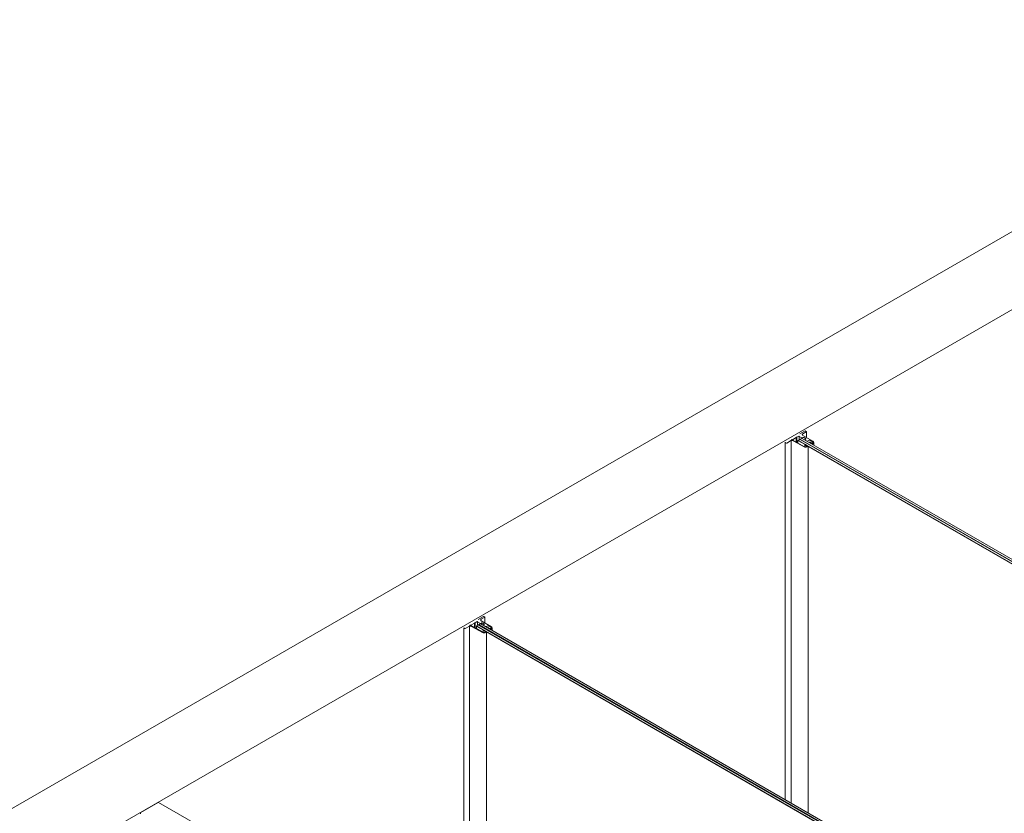
# Model space of a CAD drawing. Units: inches. Extents: x 3806 to 13331, y -819 to 5979.
# Drawn here: x 3886 to 3968, y -238 to -172 of the extents above; entities that cross this region are included whole.
import ezdxf

# ---------------------------------------------------------------- set-up
doc = ezdxf.new("R2010")
doc.units = ezdxf.units.IN
doc.header["$MEASUREMENT"] = 0

msp = doc.modelspace()

# ---------------------------------------------------------------- linework, layer by layer
at = {"color": 0, "linetype": 'Continuous', "lineweight": 0, "extrusion": (1.11022e-16, 0.816497, 0.57735)}
for p, q in [((3998.42508, -172.13764), (3837.81242, -264.86741)), ((3843.38019, -268.08196), (3998.42508, -178.56675)), ((3950.65195, -206.30931), (3951.09026, -206.05625)), ((3951.19604, -206.12376), (3950.90374, -206.29252)), ((3951.10696, -206.05625), (3951.19604, -206.10768)), ((3951.20181, -206.11572), (3951.20181, -206.5932)), ((3949.98505, -206.82292), (3949.58139, -207.05598)), ((3949.94679, -206.84689), (3949.94679, -236.74443)), ((3949.9495, -206.84347), (3949.98333, -206.82647)), ((3949.99062, -206.77149), (3949.96, -206.78917)), ((3949.96, -206.79881), (3949.98505, -206.81328)), ((3949.97802, -206.79822), (3949.97802, -206.80921)), ((3949.98354, -206.79033), (3949.9972, -206.78215)), ((3949.99621, -206.81318), (3949.98403, -206.8064)), ((3949.98851, -206.8181), (3949.98851, -206.82496)), ((3950.03238, -206.78595), (3950.00732, -206.77149)), ((3950.02504, -206.78187), (3951.05921, -207.35791)), ((3950.36088, -206.60594), (3950.04908, -206.78595)), ((3951.0182, -207.38245), (3950.10524, -206.87391)), ((3950.41656, -206.57379), (3950.36088, -206.57379)), ((3950.36088, -206.57379), (3950.36088, -206.96893)), ((3950.36088, -206.57379), (3950.36088, -206.60594)), ((3950.36088, -206.60594), (3950.36088, -206.96893)), ((3950.56967, -206.48539), (3950.41656, -206.57379)), ((3950.41656, -206.57379), (3950.41656, -206.99995)), ((3950.50425, -206.89766), (3950.50425, -206.88159)), ((3950.50425, -207.04879), (3950.50425, -206.89766)), ((3950.52056, -206.84554), (3950.65975, -206.76518)), ((3950.54601, -206.87355), (3951.09386, -207.18985)), ((3991.36011, -230.40549), (3950.55993, -206.84944)), ((3950.60193, -206.49931), (3950.60193, -206.79856)), ((3950.83414, -206.63808), (3950.6077, -206.50735)), ((3950.68759, -206.7491), (3950.82678, -206.66874)), ((3950.69912, -206.76908), (3992.68006, -231.00684)), ((3950.71304, -206.77711), (3950.69912, -206.76908)), ((3992.7079, -230.99076), (3950.72696, -206.753)), ((3950.91766, -206.60594), (3950.86198, -206.63808)), ((3950.86615, -206.67264), (3992.8471, -230.9104)), ((3950.88007, -206.68068), (3950.86615, -206.67264)), ((3950.90374, -206.4211), (3951.7389, -206.90329)), ((3951.14037, -206.6863), (3951.00117, -206.60594)), ((3951.07892, -206.7747), (3951.07892, -206.79548)), ((3951.08469, -206.76667), (3951.14037, -206.73452)), ((3951.27956, -206.89525), (3951.08469, -206.78274)), ((3951.39092, -206.84703), (3951.3074, -206.89525)), ((3951.69714, -206.94347), (3951.53011, -206.84703)), ((3949.46101, -206.99972), (3949.46101, -236.46396)), ((3949.55355, -207.05598), (3949.46447, -207.00454)), ((3951.07653, -207.20481), (3951.07653, -207.36561)), ((3951.08205, -207.19692), (3951.09572, -207.18874)), ((3951.25255, -207.30768), (3951.08255, -207.21299)), ((3951.12355, -207.18845), (3951.22272, -207.24369)), ((3951.19838, -207.35647), (3951.25305, -207.32375)), ((3951.22272, -207.24369), (3951.33103, -207.31068)), ((3951.3308, -207.32633), (3951.24088, -207.38014)), ((3951.33632, -207.31844), (3951.33632, -237.54668)), ((3951.33632, -207.32984), (3991.33227, -230.42156)), ((3951.46867, -206.99972), (3951.46867, -207.0205)), ((3951.47443, -206.99169), (3951.48835, -206.98365)), ((3951.6693, -207.12027), (3951.47443, -207.00776)), ((3951.51619, -206.98365), (3951.64146, -207.05598)), ((3951.7389, -207.09616), (3951.69714, -207.12027)), ((3951.80809, -206.99972), (3951.80809, -207.21647)), ((3924.14937, -221.61058), (3924.58767, -221.35753)), ((3924.69346, -221.42503), (3924.40115, -221.59379)), ((3924.60438, -221.35753), (3924.69346, -221.40896)), ((3924.69923, -221.41699), (3924.69923, -221.89447)), ((3922.95842, -222.301), (3922.95842, -251.22152)), ((3923.05097, -222.35725), (3922.96188, -222.30582)), ((3923.48247, -222.1242), (3923.0788, -222.35725)), ((3923.4442, -222.14817), (3923.4442, -251.50199)), ((3923.44691, -222.14474), (3923.48074, -222.12774)), ((3923.48804, -222.07276), (3923.45741, -222.09044)), ((3923.45741, -222.10009), (3923.48247, -222.11455)), ((3923.47543, -222.0995), (3923.47543, -222.11049)), ((3923.48095, -222.09161), (3923.49462, -222.08343)), ((3923.49362, -222.11446), (3923.48145, -222.10768)), ((3923.48593, -222.11937), (3923.48593, -222.12623)), ((3923.52979, -222.08723), (3923.50474, -222.07276)), ((3923.52245, -222.08314), (3924.55662, -222.65919)), ((3923.85829, -221.90721), (3923.5465, -222.08723)), ((3924.51562, -222.68372), (3923.60265, -222.17519)), ((3923.91397, -221.87507), (3923.85829, -221.87507)), ((3923.85829, -221.87507), (3923.85829, -222.27021)), ((3923.85829, -221.87507), (3923.85829, -221.90721)), ((3923.85829, -221.90721), (3923.85829, -222.27021)), ((3924.06708, -221.78667), (3923.91397, -221.87507)), ((3923.91397, -221.87507), (3923.91397, -222.30122)), ((3924.00166, -222.19893), (3924.00166, -222.18286)), ((3924.00166, -222.35007), (3924.00166, -222.19893)), ((3924.01797, -222.14682), (3924.15716, -222.06645)), ((3924.04342, -222.17482), (3924.59127, -222.49113)), ((3964.85752, -245.70676), (3924.05734, -222.15072)), ((3924.09935, -221.80059), (3924.09935, -222.09983)), ((3924.33155, -221.93936), (3924.10511, -221.80862)), ((3924.185, -222.05038), (3924.3242, -221.97002)), ((3924.19653, -222.07035), (3964.99671, -245.6264)), ((3924.21045, -222.07839), (3924.19653, -222.07035)), ((3965.02455, -245.61032), (3924.22437, -222.05428)), ((3924.41507, -221.90721), (3924.35939, -221.93936)), ((3924.36357, -221.97392), (3965.20312, -245.55269)), ((3924.37749, -221.98195), (3924.36357, -221.97392)), ((3924.40115, -221.72238), (3925.23632, -222.20456)), ((3924.63778, -221.98758), (3924.49859, -221.90721)), ((3924.57634, -222.07598), (3924.57634, -222.09676)), ((3924.5821, -222.06794), (3924.63778, -222.0358)), ((3924.77697, -222.19652), (3924.5821, -222.08401)), ((3924.88833, -222.14831), (3924.80481, -222.19652)), ((3924.96608, -222.301), (3924.96608, -222.32178)), ((3924.97185, -222.29296), (3924.98577, -222.28492)), ((3925.16672, -222.42154), (3924.97185, -222.30903)), ((3925.0136, -222.28492), (3925.13888, -222.35725)), ((3925.19456, -222.24474), (3925.02752, -222.14831)), ((3925.3055, -222.301), (3925.3055, -222.51774)), ((3924.57395, -222.50609), (3924.57395, -222.66689)), ((3924.57947, -222.4982), (3924.59313, -222.49002)), ((3924.74996, -222.60896), (3924.57996, -222.51427)), ((3924.62097, -222.48973), (3924.72013, -222.54497)), ((3924.69579, -222.65775), (3924.75046, -222.62503)), ((3924.72013, -222.54497), (3924.82844, -222.61196)), ((3924.82822, -222.6276), (3924.73829, -222.68142)), ((3924.83374, -222.61971), (3924.83374, -252.30423)), ((3924.83374, -222.63111), (3964.82968, -245.72283)), ((3925.23632, -222.39743), (3925.19456, -222.42154)), ((3897.7793, -236.69763), (3896.33168, -237.53341)), ((3897.79899, -236.69568), (3939.14593, -260.5674)), ((3896.30384, -237.58163), (3896.30384, -237.62678))]:
    msp.add_line(p, q, dxfattribs=at)
at = {"color": 0, "linetype": 'Continuous', "lineweight": 0, "extrusion": (1.31847e-16, 3.33067e-16, -1)}
for centre in [(3951.09861, -206.06107), (3924.59602, -221.36235)]:
    msp.add_ellipse(centre, major_axis=(0.01181, 0), ratio=0.57735027, start_param=-2.35619343, end_param=-0.7853971, dxfattribs=at)
at = {"color": 0, "linetype": 'Continuous', "lineweight": 0, "extrusion": (3.94865e-17, 5.55112e-17, -1)}
for centre in [(3951.18213, -206.11572), (3924.67954, -221.41699)]:
    msp.add_ellipse(centre, major_axis=(0.01969, 0), ratio=0.57735027, start_param=-0.7853971, end_param=0.78539923, dxfattribs=at)
at = {"color": 0, "linetype": 'Continuous', "lineweight": 0, "extrusion": (-1.46503e-16, 1.66533e-16, -1)}
for centre in [(3949.95466, -206.84689), (3923.45208, -222.14817)]:
    msp.add_ellipse(centre, major_axis=(-0.00787, 0), ratio=0.57735027, start_param=-1.82280347, end_param=0.85473868, dxfattribs=at)
at = {"color": 0, "linetype": 'Continuous', "lineweight": 0}
for centre, major_axis, ratio, start_param, end_param in [((3949.96835, -206.79399), (-0.01181, 0), 0.57735027, -0.78539923, 0.7853971), ((3949.9959, -206.93935), (-0.15748, 0), 0.57735027, -2.33826854, -1.31878918), ((3949.98801, -206.81809), (0.01181, 0), 0.57735027, -1.44042422, 0.80332411), ((3949.99897, -206.77631), (-0.01181, 0), 0.57735027, -2.35619555, -0.78539923), ((3950.55993, -206.91373), (-0.03937, 0.06819), 0.57734966, -0.78539763, 0.78539657), ((3950.58359, -206.49343), (0.01969, 0), 0.57735027, -0.26180045, 2.35619343), ((3950.72696, -206.8173), (-0.03937, 0.06819), 0.57734966, -0.78539763, 0.36136773), ((3951.01509, -206.35681), (-0.15748, 0), 0.57735027, -0.78539923, 0.7853971), ((3950.95941, -206.63005), (-0.05906, 0), 0.57735027, -2.35619555, -0.78539923), ((3951.09861, -206.71041), (0.05906, 0), 0.57735027, -0.78539923, 0.7853971), ((3951.46051, -206.88721), (-0.09843, 0), 0.57735027, -2.35619555, -0.78539923), ((3951.59971, -206.99972), (0.1378, 0), 0.57735027, -0.78539923, 0.7853971), ((3951.12754, -207.31702), (0.09843, 0), 0.57735027, -2.33826854, -0.76747221), ((3951.23888, -207.31586), (0.01969, 0), 0.57735027, -0.76747221, 0.80332411), ((3951.6693, -207.0399), (0.03937, 0), 0.57735027, -2.35619555, -0.78539923), ((3923.46577, -222.09526), (-0.01181, 0), 0.57735027, -0.78539923, 0.7853971), ((3923.49331, -222.24062), (-0.15748, 0), 0.57735027, -2.33826854, -1.31878918), ((3923.48542, -222.11937), (0.01181, 0), 0.57735027, -1.44042422, 0.80332411), ((3923.49639, -222.07758), (-0.01181, 0), 0.57735027, -2.35619555, -0.78539923), ((3924.05734, -222.21501), (-0.03937, 0.06819), 0.57734966, -0.78539763, 0.78539657), ((3924.081, -221.7947), (0.01969, 0), 0.57735027, -0.26180045, 2.35619343), ((3924.22437, -222.11857), (-0.03937, 0.06819), 0.57734966, -0.78539763, 0.36136773), ((3924.51251, -221.65809), (-0.15748, 0), 0.57735027, -0.78539923, 0.7853971), ((3924.45683, -221.93132), (-0.05906, 0), 0.57735027, -2.35619555, -0.78539923), ((3924.59602, -222.01169), (0.05906, 0), 0.57735027, -0.78539923, 0.7853971), ((3924.95793, -222.18849), (-0.09843, 0), 0.57735027, -2.35619555, -0.78539923), ((3925.16672, -222.34118), (0.03937, 0), 0.57735027, -2.35619555, -0.78539923), ((3925.09712, -222.301), (0.1378, 0), 0.57735027, -0.78539923, 0.7853971), ((3924.62496, -222.61829), (0.09843, 0), 0.57735027, -2.33826854, -0.76747221), ((3924.7363, -222.61714), (0.01969, 0), 0.57735027, -0.76747221, 0.80332411), ((3897.7793, -236.72978), (0.01969, 0.0341), 0.57735088, 0, 0.78539869), ((3896.33168, -237.56556), (-0.01969, -0.0341), 0.57735088, -2.35619396, -0.78539763)]:
    msp.add_ellipse(centre, major_axis=major_axis, ratio=ratio, start_param=start_param, end_param=end_param, dxfattribs=at)
at = {"color": 0, "linetype": 'Continuous', "lineweight": 0, "extrusion": (-1.11022e-16, 2.239e-32, -1)}
for centre in [(3949.9977, -206.79822), (3923.49512, -222.0995)]:
    msp.add_ellipse(centre, major_axis=(-0.01969, 0), ratio=0.57735027, start_param=-0.80332411, end_param=0.76747221, dxfattribs=at)
at = {"color": 0, "linetype": 'Continuous', "lineweight": 0, "extrusion": (4.33412e-17, 5.55112e-17, -1)}
for centre in [(3949.99108, -206.83161), (3923.48849, -222.13289)]:
    msp.add_ellipse(centre, major_axis=(0.01181, 0), ratio=0.57735027, start_param=-2.28685398, end_param=-1.70116843, dxfattribs=at)
at = {"color": 0, "linetype": 'Continuous', "lineweight": 0, "extrusion": (5.55112e-17, 1.11022e-16, -1)}
for centre in [(3949.9767, -206.8181), (3923.47412, -222.11937)]:
    msp.add_ellipse(centre, major_axis=(0.01181, 0), ratio=0.57735027, start_param=-0.7853971, end_param=0.78539923, dxfattribs=at)
at = {"color": 0, "linetype": 'Continuous', "lineweight": 0, "extrusion": (-1.38272e-16, -5.55112e-17, -1)}
for centre in [(3950.01137, -206.79004), (3923.50878, -222.09132)]:
    msp.add_ellipse(centre, major_axis=(0.01969, 0), ratio=0.57735027, start_param=-2.37412044, end_param=-0.80332411, dxfattribs=at)
at = {"color": 0, "linetype": 'Continuous', "lineweight": 0, "extrusion": (-3.46868e-17, 1.11022e-16, -1)}
for centre in [(3950.04073, -206.78113), (3923.53815, -222.08241)]:
    msp.add_ellipse(centre, major_axis=(-0.01181, 0), ratio=0.57735027, start_param=-2.35619343, end_param=-0.7853971, dxfattribs=at)
at = {"color": 0, "linetype": 'Continuous', "lineweight": 0, "extrusion": (-1.36785e-16, -2.0717e-16, -1)}
for centre in [(3950.54601, -206.92177), (3924.04342, -222.22304)]:
    msp.add_ellipse(centre, major_axis=(-0.02953, 0.05114), ratio=0.57734966, start_param=-0.78539869, end_param=0.78539763, dxfattribs=at)
at = {"color": 0, "linetype": 'Continuous', "lineweight": 0, "extrusion": (-1.59096e-16, 1.11022e-16, -1)}
for centre in [(3950.62162, -206.49931), (3924.11903, -221.80059)]:
    msp.add_ellipse(centre, major_axis=(-0.01969, 0), ratio=0.57735027, start_param=-0.7853971, end_param=0.26180045, dxfattribs=at)
at = {"color": 0, "linetype": 'Continuous', "lineweight": 0, "extrusion": (-2.16333e-16, -1.249e-16, -1)}
msp.add_ellipse((3950.69912, -206.83337), major_axis=(-0.03937, 0.06819), ratio=0.57734966, start_param=0, end_param=0.78539763, dxfattribs=at)
at = {"color": 0, "linetype": 'Continuous', "lineweight": 0, "extrusion": (-6.83927e-17, -1.03585e-16, -1)}
msp.add_ellipse((3950.86615, -206.73693), major_axis=(-0.03937, 0.06819), ratio=0.57734966, start_param=0, end_param=0.78539763, dxfattribs=at)
at = {"color": 0, "linetype": 'Continuous', "lineweight": 0, "extrusion": (-6.67361e-17, 1.11022e-16, -1)}
for centre in [(3950.84806, -206.63005), (3951.68322, -207.11223), (3924.34547, -221.93132), (3925.18064, -222.41351)]:
    msp.add_ellipse(centre, major_axis=(-0.01969, 0), ratio=0.57735027, start_param=-2.35619343, end_param=-0.7853971, dxfattribs=at)
at = {"color": 0, "linetype": 'Continuous', "lineweight": 0, "extrusion": (-7.43708e-18, 1.66533e-16, -1)}
for centre in [(3951.09861, -206.7747), (3924.59602, -222.07598)]:
    msp.add_ellipse(centre, major_axis=(-0.01969, 0), ratio=0.57735027, start_param=-0.7853971, end_param=0.78539923, dxfattribs=at)
at = {"color": 0, "linetype": 'Continuous', "lineweight": 0, "extrusion": (1.47871e-16, 1.11022e-16, -1)}
for centre in [(3951.29348, -206.88721), (3924.79089, -222.18849)]:
    msp.add_ellipse(centre, major_axis=(-0.01969, 0), ratio=0.57735027, start_param=-2.35619343, end_param=-0.7853971, dxfattribs=at)
at = {"color": 0, "linetype": 'Continuous', "lineweight": 0, "extrusion": (-4.69235e-17, -1.11022e-16, -1)}
for centre in [(3951.57187, -206.99972), (3925.06928, -222.301)]:
    msp.add_ellipse(centre, major_axis=(0.23622, 0), ratio=0.57735027, start_param=-0.7853971, end_param=0.78539923, dxfattribs=at)
at = {"color": 0, "linetype": 'Continuous', "lineweight": 0, "extrusion": (1.39826e-16, 1.11022e-16, -1)}
msp.add_ellipse((3949.47282, -206.99972), major_axis=(-0.01181, 0), ratio=0.57735027, start_param=-0.7853971, end_param=0.76801191, dxfattribs=at)
at = {"color": 0, "linetype": 'Continuous', "lineweight": 0, "extrusion": (2.08244e-17, 3.33067e-16, -1)}
for centre in [(3949.56747, -207.04794), (3923.06489, -222.34921)]:
    msp.add_ellipse(centre, major_axis=(-0.01969, 0), ratio=0.57735027, start_param=-2.35619343, end_param=-0.7853971, dxfattribs=at)
at = {"color": 0, "linetype": 'Continuous', "lineweight": 0, "extrusion": (4.7997e-18, 1.11022e-16, -1)}
for centre in [(3951.12754, -207.31702), (3924.62496, -222.61829)]:
    msp.add_ellipse(centre, major_axis=(-0.15748, 0), ratio=0.57735027, start_param=-2.37412044, end_param=-0.80332411, dxfattribs=at)
at = {"color": 0, "linetype": 'Continuous', "lineweight": 0, "extrusion": (-5.55112e-17, 1.66533e-16, -1)}
for centre in [(3951.09622, -207.20481), (3924.59363, -222.50609)]:
    msp.add_ellipse(centre, major_axis=(-0.01969, 0), ratio=0.57735027, start_param=-0.80332411, end_param=0.76747221, dxfattribs=at)
at = {"color": 0, "linetype": 'Continuous', "lineweight": 0, "extrusion": (-5.07115e-17, 1.11022e-16, -1)}
for centre in [(3951.10989, -207.19663), (3924.6073, -222.49791)]:
    msp.add_ellipse(centre, major_axis=(0.01969, 0), ratio=0.57735027, start_param=-2.37412044, end_param=-0.80332411, dxfattribs=at)
at = {"color": 0, "linetype": 'Continuous', "lineweight": 0, "extrusion": (1.03585e-16, 2.22045e-16, -1)}
for centre in [(3951.31664, -207.31844), (3924.81405, -222.61971)]:
    msp.add_ellipse(centre, major_axis=(0.01969, 0), ratio=0.57735027, start_param=-0.75096424, end_param=0.76747221, dxfattribs=at)
at = {"color": 0, "linetype": 'Continuous', "lineweight": 0, "extrusion": (-7.15358e-17, 1.66533e-16, -1)}
for centre in [(3951.48835, -206.99972), (3924.98577, -222.301)]:
    msp.add_ellipse(centre, major_axis=(-0.01969, 0), ratio=0.57735027, start_param=-0.7853971, end_param=0.78539923, dxfattribs=at)
at = {"color": 0, "linetype": 'Continuous', "lineweight": 0, "extrusion": (-1.86621e-17, 1.11022e-16, -1)}
for centre in [(3951.50227, -206.99169), (3924.99969, -222.29296)]:
    msp.add_ellipse(centre, major_axis=(0.01969, 0), ratio=0.57735027, start_param=-2.35619343, end_param=-0.7853971, dxfattribs=at)
at = {"color": 0, "linetype": 'Continuous', "lineweight": 0, "extrusion": (-8.43145e-17, 5.55112e-17, -1)}
msp.add_ellipse((3922.97023, -222.301), major_axis=(-0.01181, 0), ratio=0.57735027, start_param=-0.7853971, end_param=0.76801191, dxfattribs=at)
at = {"color": 0, "linetype": 'Continuous', "lineweight": 0, "extrusion": (-4.0863e-16, -2.35922e-16, -1)}
msp.add_ellipse((3924.19653, -222.13464), major_axis=(-0.03937, 0.06819), ratio=0.57734966, start_param=0, end_param=0.78539763, dxfattribs=at)
at = {"color": 0, "linetype": 'Continuous', "lineweight": 0, "extrusion": (-1.16467e-16, -1.31341e-16, -1)}
msp.add_ellipse((3924.36357, -222.03821), major_axis=(-0.03937, 0.06819), ratio=0.57734966, start_param=0, end_param=0.78539763, dxfattribs=at)

doc.saveas('drawing.dxf')
